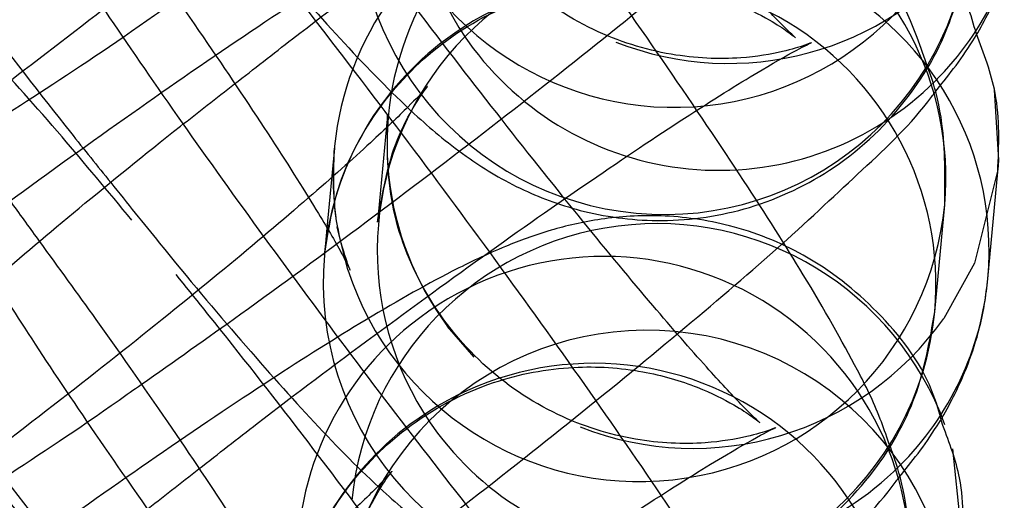
# Model space of a CAD drawing. Units: millimetres. Extents: x 0 to 12.8, y 0.1 to 16.4.
# Drawn here: x 7.4 to 7.5, y 4.7 to 4.7 of the extents above; entities that cross this region are included whole.
import ezdxf

# ---------------------------------------------------------------- set-up
doc = ezdxf.new("R2010")
doc.units = ezdxf.units.MM
doc.header["$PDSIZE"] = -1
doc.layers.add('DIASTASEIS', color=253, linetype='Continuous', lineweight=5)
doc.styles.get("Standard").update_dxf_attribs({"font": 'ARIALN.TTF'})
doc.dimstyles.get("Standard").update_dxf_attribs({"dimtxt": 0.18, "dimasz": 0.15, "dimexe": 0.1, "dimexo": 0, "dimgap": 0.09, "dimtad": 0, "dimtih": 1, "dimtoh": 1, "dimzin": 0, "dimdsep": 46, "dimtxsty": 'Standard', "dimblk": 'OBLIQUE', "dimcen": 0.09, "dimadec": 0, "dimazin": 0, "dimtfac": 1, "dimtofl": 0, "dimtmove": 0, "dimatfit": 3, "dimldrblk": 'OBLIQUE', "dimfxl": 1, "dimtolj": 1, "dimtzin": 0, "dimarcsym": 0})

# ---------------------------------------------------------------- blocks, each defined once
blk = doc.blocks.new('_Oblique')
at = {"color": 0, "linetype": 'ByBlock', "lineweight": -2}
blk.add_line((-0.5, -0.5), (0.5, 0.5), dxfattribs=at)
blk = doc.blocks.new('*D79')
at = {"layer": 'Defpoints', "color": 0}
for p in [(1.829074569322984, 4.733333195637897), (8.279074569320073, 4.733333195637897), (8.279074569320073, 0.180000000000291)]:
    blk.add_point(p, dxfattribs=at)
at = {"layer": 'DIASTASEIS', "color": 0, "lineweight": -2}
for p, q in [((1.829074569322984, 4.733333195637897), (1.829074569322984, 0.08000000000029103)), ((8.279074569320073, 4.733333195637897), (8.279074569320073, 0.08000000000029103)), ((1.829074569322984, 0.180000000000291), (4.771366520208296, 0.180000000000291)), ((8.279074569320073, 0.180000000000291), (5.336782618434762, 0.180000000000291))]:
    blk.add_line(p, q, dxfattribs=at)
at = {"layer": 'DIASTASEIS', "color": 0, "linetype": 'ByBlock', "lineweight": -2, "xscale": 0.15, "yscale": 0.15, "zscale": 0.15, "rotation": 180}
blk.add_blockref('_Oblique', (1.829074569322984, 0.180000000000291), dxfattribs=at)
at = {"layer": 'DIASTASEIS', "color": 0, "linetype": 'ByBlock', "lineweight": -2, "xscale": 0.15, "yscale": 0.15, "zscale": 0.15}
blk.add_blockref('_Oblique', (8.279074569320073, 0.180000000000291), dxfattribs=at)
at = {"layer": 'DIASTASEIS', "color": 0, "insert": (5.054074569321529, 0.180000000000291), "char_height": 0.18, "attachment_point": 5}
blk.add_mtext('\\A1;6.45', dxfattribs=at)
blk = doc.blocks.new('K080-KOUNIA')
for p, q in [((2070.799034302843, 2343.689938548376), (2070.799077816635, 2343.6892475641)), ((2070.793095046589, 2343.689687229771), (2070.792998165423, 2343.688640177477)), ((2070.79257587529, 2343.689364733538), (2070.792503448036, 2343.688581969189)), ((2070.799077816635, 2343.6892475641), (2070.799071227004, 2343.689153475447)), ((2070.799071227004, 2343.689153475447), (2070.798842063625, 2343.688238518595)), ((2070.798972645134, 2343.688087373603), (2070.799069526307, 2343.689134425897)), ((2070.798453473843, 2343.68776487737), (2070.798550355008, 2343.688811929664)), ((2070.792503448036, 2343.688581969189), (2070.792478994124, 2343.688317681244)), ((2070.792708650726, 2343.688173657532), (2070.792605168965, 2343.688594346573)), ((2070.792478994124, 2343.688317681244), (2070.792495691589, 2343.688460382202)), ((2070.798842063625, 2343.688238518595), (2070.79854096075, 2343.687698959066)), ((2070.793945557787, 2343.687318873479), (2070.793684022246, 2343.687621005438)), ((2070.798729044436, 2343.685478175839), (2070.798628386852, 2343.686420896449))]:
    blk.add_line(p, q)
for centre, radius, start, end in [((2070.796339344859, 2343.692129597948), 0.002994527641632099, 354.7724424628191, 216.6201336825555), ((2070.795901866659, 2343.692768080267), 0.003001746914544886, 198.0431329799119, 354.464706891046), ((2070.796084397902, 2343.689408453467), 0.002992786952715113, 34.45250911214174, 216.6733400144493), ((2070.795562021049, 2343.689076096183), 0.002999995198847374, 354.9850981171939, 126.8934519566722), ((2070.795806341739, 2343.691717025727), 0.003000020574343071, 174.9258114592692, 354.5014179446752), ((2070.796359239532, 2343.692132421358), 0.002974976558423848, 314.8637983198487, 354.6833819143386), ((2070.795535843892, 2343.689090885253), 0.002972477141986007, 126.6610481999936, 187.7942982391779), ((2070.79599057266, 2343.688360209688), 0.002994527641632054, 354.7724424628191, 216.6201336825555), ((2070.796433784948, 2343.693203620309), 0.003007441644601791, 248.5033908685963, 321.6160097225919), ((2070.795465140458, 2343.688029053816), 0.002999987603744903, 354.9480370740717, 126.8935748928547), ((2070.795441571972, 2343.688042096226), 0.00297542843201201, 126.6813851953054, 171.9185854723598), ((2070.79633648695, 2343.692159115675), 0.003009948532705886, 217.1035627993681, 314.8123243001386), ((2070.795562782572, 2343.689103397237), 0.003001746914548909, 198.0431329799119, 354.464706891046), ((2070.795734014326, 2343.685625298473), 0.003002027874622633, 20.13397020673278, 174.4077388217379), ((2070.795467257652, 2343.688052342697), 0.003000020574345074, 174.9258114592692, 354.5014179446752), ((2070.79521324885, 2343.685306707923), 0.00299999519884588, 354.9850981171939, 126.8934519566722), ((2070.796010467326, 2343.688363033098), 0.002974976558321043, 314.8637983198487, 354.6833819143386), ((2070.795187071693, 2343.685321496992), 0.002972477141984205, 126.6610481999936, 187.7942982391779), ((2070.796084979003, 2343.689433473693), 0.003006723685842323, 248.4986934815743, 324.7687001421588), ((2070.795635618197, 2343.684583418879), 0.003000020222567063, 354.9239896042053, 174.503239765218), ((2070.795116368259, 2343.684259665555), 0.002999987603744903, 354.9480370740717, 126.8935748928547), ((2070.795092799766, 2343.684272707966), 0.002975428432015585, 126.6813851953054, 171.9185854723598), ((2070.795987714751, 2343.688389727415), 0.003009948532704067, 217.1035627993681, 314.8123243001386)]:
    blk.add_arc(centre, radius, start, end)
for points, knots in [([(2070.792478994124, 2343.688317681244), (2070.792513503045, 2343.688534405237), (2070.792591837504, 2343.68902636372), (2070.792971880051, 2343.689766581329), (2070.793611118657, 2343.690437238376), (2070.794418140351, 2343.690864835522), (2070.795232209421, 2343.691018683949), (2070.795923622522, 2343.690972956165), (2070.796471217167, 2343.690812709963), (2070.796837629568, 2343.690627271746), (2070.797028023102, 2343.690498342656), (2070.797103354409, 2343.690436848505), (2070.797074890092, 2343.690459172522), (2070.796905313699, 2343.690624417317), (2070.796562581971, 2343.690992103193), (2070.796041127636, 2343.691590047292), (2070.795361298144, 2343.692409615016), (2070.794568419806, 2343.693404181284), (2070.793714057792, 2343.694512883878), (2070.792848120574, 2343.695672646332), (2070.792018315027, 2343.696819969686), (2070.791269004672, 2343.697893663255), (2070.790643736516, 2343.698828092594), (2070.790199022631, 2343.69953778108), (2070.789964848555, 2343.699937933128), (2070.789878576907, 2343.700120288497), (2070.789891433538, 2343.700088736872), (2070.789893104557, 2343.700084636015)], [0, 0, 0, 0, 0.0285866515005139, 0.0648910418742223, 0.1032817132765952, 0.1440881352725979, 0.1779313844628491, 0.2072171460718055, 0.2327171859152743, 0.2545792980006288, 0.2721399149381028, 0.2903149511317872, 0.3146819365025685, 0.3495993661446415, 0.3933896574324653, 0.444842775283843, 0.5008373847372249, 0.5590812349029124, 0.6183565131344675, 0.6780647917891358, 0.7378674331533696, 0.7974070121726196, 0.8562997206789513, 0.913812708087137, 0.959530973925147, 0.9947401234072761, 1, 1, 1, 1]), ([(2070.799578927079, 2343.697957114582), (2070.799546429284, 2343.698074446766), (2070.799431098079, 2343.698490846195), (2070.798963178015, 2343.699094572454), (2070.798269702806, 2343.699641579309), (2070.7975200984, 2343.699936535244), (2070.79682996362, 2343.700033114494), (2070.796219484735, 2343.699991942265), (2070.79570315365, 2343.699868700369), (2070.795235700098, 2343.699694353989), (2070.794668373572, 2343.699422983942), (2070.793934415451, 2343.699003828211), (2070.792937431201, 2343.698372773695), (2070.791833361181, 2343.697627627102), (2070.790624156012, 2343.696772376292), (2070.789383778632, 2343.6958609105), (2070.788151053035, 2343.694922956731), (2070.786971264199, 2343.693992942794), (2070.785887512298, 2343.693105105111), (2070.784935900832, 2343.692284463626), (2070.784125864942, 2343.691545086594), (2070.78357436572, 2343.690943898215), (2070.783217356169, 2343.690545765219), (2070.783073863604, 2343.690268463259), (2070.783061870286, 2343.690245285949)], [0, 0, 0, 0, 0.01450812177526106, 0.05148778041496199, 0.0878573214583133, 0.1190483830463804, 0.1470856072368119, 0.1730859228287846, 0.1988816776396356, 0.2282631911087699, 0.2686497682330307, 0.3360375746925914, 0.3961180288472897, 0.4592517177616186, 0.520287589699679, 0.5805636423226408, 0.6406007394939581, 0.7006829229254113, 0.7610383199204659, 0.8221105752496135, 0.8849073218328755, 0.9530727803791138, 0.9960777531900961, 0.9999999999999999, 0.9999999999999999, 0.9999999999999999, 0.9999999999999999]), ([(2070.784069298119, 2343.699457110493), (2070.784066163731, 2343.69918176341), (2070.784060877471, 2343.698717380577), (2070.784205154028, 2343.698166050259), (2070.784366959808, 2343.697728483094), (2070.784633685726, 2343.697174058025), (2070.785042841911, 2343.696460032312), (2070.785677890977, 2343.695457736909), (2070.786411288551, 2343.694366921956), (2070.78725466672, 2343.693165495213), (2070.788155801929, 2343.691925373378), (2070.789080285125, 2343.690694916371), (2070.789840382713, 2343.689708461015), (2070.79025727437, 2343.689191772146), (2070.790387769332, 2343.689030038771)], [0, 0, 0, 0, 0.05873795903426233, 0.09906369606716363, 0.146929857224569, 0.2113131081517944, 0.3336176049017483, 0.4355890155733055, 0.5428021430802655, 0.6465796562749933, 0.7491159533512648, 0.8512508248277831, 0.9534386988690259, 1, 1, 1, 1]), ([(2070.798372194571, 2343.690193338836), (2070.798338044646, 2343.690292659787), (2070.798236552801, 2343.690587836621), (2070.797985175508, 2343.69108728281), (2070.797577029087, 2343.691811118537), (2070.796941703273, 2343.692810754696), (2070.796208387568, 2343.693902247971), (2070.795364953919, 2343.695103564587), (2070.794463957391, 2343.696343464586), (2070.793538976723, 2343.697574910457), (2070.79273920336, 2343.698611708469), (2070.792284800627, 2343.699174365483), (2070.792116373057, 2343.699382918265)], [0, 0, 0, 0, 0.03630378208687796, 0.1078930013006628, 0.2438861874564633, 0.3572705470060854, 0.4764832922023061, 0.5918758987353131, 0.70588836848556, 0.8194544838681125, 0.9330795340228559, 1, 1, 1, 1]), ([(2070.793695709821, 2343.696178953998), (2070.793738597902, 2343.696427813289), (2070.793809543138, 2343.696839474947), (2070.794012261642, 2343.697252111016), (2070.794137492623, 2343.697449137948), (2070.794198128599, 2343.697525568798), (2070.794171738802, 2343.69749136979), (2070.794000751572, 2343.697310659663), (2070.793627225758, 2343.696953729805), (2070.793025094907, 2343.696417371772), (2070.792204151869, 2343.695724134146), (2070.791211052623, 2343.694920639227), (2070.790106648601, 2343.694059495107), (2070.788954401469, 2343.693191599992), (2070.787817989323, 2343.692365323523), (2070.786760281633, 2343.691626033653), (2070.785843895064, 2343.691016020339), (2070.785171526331, 2343.690598326944), (2070.78478112103, 2343.690379412021), (2070.78464647221, 2343.690316422097), (2070.784710303102, 2343.690346887315), (2070.784947124514, 2343.690422849273), (2070.785404738803, 2343.69050132096), (2070.786073073024, 2343.690474238176), (2070.78684727064, 2343.690229682015), (2070.787582370438, 2343.68973292356), (2070.788145468876, 2343.689015311971), (2070.788483016891, 2343.688155506879), (2070.788479869814, 2343.687568387886), (2070.788478289942, 2343.687273645604)], [0, 0, 0, 0, 0.03090027562853341, 0.05111506411109981, 0.06814547443122568, 0.08565300851330108, 0.1088853691485698, 0.1415788784831176, 0.1823066742717341, 0.2299451694291583, 0.2817366533193424, 0.3356216155721602, 0.3904785959917128, 0.4457403572924063, 0.5010692887556608, 0.5561034028239279, 0.6104376901094712, 0.6632919263395339, 0.7042126218638908, 0.735523088740722, 0.7578743777935457, 0.7764862262475022, 0.7979678994018621, 0.8270340068468449, 0.8590118781705217, 0.8938694920648855, 0.9299005150039604, 0.9648090381461396, 1, 1, 1, 1]), ([(2070.791599861644, 2343.68999506181), (2070.791787934904, 2343.690142471396), (2070.792342747016, 2343.690577326539), (2070.793318562239, 2343.691308705191), (2070.794452336253, 2343.69213415418), (2070.795510745898, 2343.692873664226), (2070.796426947629, 2343.693483619563), (2070.797099362302, 2343.693901327368), (2070.797489758515, 2343.694120239443), (2070.797624408944, 2343.694183229871), (2070.797560577783, 2343.694152764569), (2070.797323756422, 2343.694076802627), (2070.796866142118, 2343.693998330935), (2070.796197807904, 2343.694025413721), (2070.795423610289, 2343.694269969881), (2070.794688510483, 2343.694766728337), (2070.794125412052, 2343.695484339925), (2070.793787864037, 2343.696344145017), (2070.793791011114, 2343.69693126401), (2070.793792590986, 2343.697226006292)], [0, 0, 0, 0, 0.0444292264312653, 0.1310652717737437, 0.2178066224324534, 0.304085776219425, 0.3892677839246892, 0.4721294571466829, 0.5362824473781007, 0.585369102674433, 0.6204101011201285, 0.6495886308776196, 0.683266298140282, 0.7288343825310599, 0.7789673541328739, 0.8336150118767215, 0.8901022693150064, 0.944829739496951, 1, 1, 1, 1]), ([(2070.792130221926, 2343.684548292984), (2070.792164730847, 2343.684765016977), (2070.792243065305, 2343.685256975459), (2070.792623107853, 2343.685997193068), (2070.793262346459, 2343.686667850116), (2070.794069368152, 2343.687095447262), (2070.794883437215, 2343.687249295688), (2070.795574850323, 2343.687203567904), (2070.796122444968, 2343.687043321703), (2070.79648885737, 2343.686857883486), (2070.796679250903, 2343.686728954395), (2070.79675458221, 2343.686667460244), (2070.796726117893, 2343.686689784261), (2070.7965565415, 2343.686855029056), (2070.796213809772, 2343.687222714932), (2070.79569235543, 2343.687820659032), (2070.795012525938, 2343.688640226756), (2070.794219647607, 2343.689634793023), (2070.793365285594, 2343.690743495619), (2070.792499348376, 2343.691903258074), (2070.791669542828, 2343.693050581425), (2070.790920232474, 2343.694124274994), (2070.790294964318, 2343.695058704334), (2070.789850250432, 2343.695768392819), (2070.789616076356, 2343.696168544868), (2070.789529804708, 2343.696350900238), (2070.78954266134, 2343.696319348612), (2070.78954433235, 2343.696315247757)], [0, 0, 0, 0, 0.02858665150051364, 0.06489104187422205, 0.103281713276595, 0.1440881352725977, 0.177931384462849, 0.2072171460718053, 0.2327171859152741, 0.2545792980006287, 0.2721399149381026, 0.290314951131787, 0.3146819365025684, 0.3495993661446413, 0.3933896574324652, 0.4448427752838428, 0.5008373847372247, 0.5590812349029123, 0.6183565131344675, 0.6780647917891358, 0.7378674331533696, 0.7974070121726196, 0.8562997206789513, 0.913812708087137, 0.9595309739251469, 0.9947401234072762, 1, 1, 1, 1]), ([(2070.799209010642, 2343.694254365948), (2070.799182276038, 2343.69434897875), (2070.799071202076, 2343.694742065547), (2070.798613023384, 2343.695324639597), (2070.79792124185, 2343.695872313661), (2070.797171256854, 2343.696167119666), (2070.796481207726, 2343.696263732656), (2070.795870708367, 2343.696222552362), (2070.795354382724, 2343.69609931261), (2070.79488692739, 2343.69592496553), (2070.794319601642, 2343.695653595787), (2070.793585643172, 2343.69523443992), (2070.792588659024, 2343.694603385444), (2070.791484588975, 2343.693858238839), (2070.790275383821, 2343.693002988033), (2070.789035006434, 2343.69209152224), (2070.787802280836, 2343.69115356847), (2070.786622492, 2343.690223554533), (2070.7855387401, 2343.68933571685), (2070.784587128626, 2343.688515075366), (2070.783777092744, 2343.687775698334), (2070.783225593521, 2343.687174509954), (2070.78286858397, 2343.686776376961), (2070.782725091405, 2343.686499075), (2070.782713098088, 2343.68647589769)], [0, 0, 0, 0, 0.0117548731194328, 0.04883784483322746, 0.08530899441563064, 0.1165871970043352, 0.1447027510638542, 0.1707757058480337, 0.1966435283530132, 0.2261071273413122, 0.2666065357243446, 0.334182608968919, 0.394430914765307, 0.4577409853911249, 0.5189473781990878, 0.5793918289230394, 0.6395966566061307, 0.699846696510488, 0.7603707132773535, 0.8216135911236226, 0.8845857780752233, 0.9529416759961914, 0.9960667952905693, 1, 1, 1, 1]), ([(2070.789791886804, 2343.696181970652), (2070.789757377883, 2343.695965246659), (2070.789679043424, 2343.695473288177), (2070.789299000877, 2343.694733070568), (2070.788659762264, 2343.69406241352), (2070.78785274057, 2343.693634816374), (2070.787038671508, 2343.693480967948), (2070.786347258407, 2343.693526695732), (2070.785799663761, 2343.693686941933), (2070.78543325136, 2343.693872380149), (2070.785242857819, 2343.694001309246), (2070.785167526563, 2343.694062803363), (2070.785195990575, 2343.694040479559), (2070.78536556886, 2343.693875233455), (2070.785708290663, 2343.693507554426), (2070.786229791389, 2343.692909578325), (2070.786909424904, 2343.692090145794), (2070.787703079339, 2343.691095044154), (2070.78855446681, 2343.689988393471), (2070.789235550496, 2343.689081867153), (2070.789599031639, 2343.688577450326), (2070.789689679288, 2343.68845165508)], [0, 0, 0, 0, 0.04096080457447909, 0.09298008494617613, 0.1479887238127191, 0.2064588064920773, 0.254951604475859, 0.2969141392644312, 0.3334522468721371, 0.3647776961188736, 0.3899396846984092, 0.4159820529572501, 0.4508966467782203, 0.5009286000409615, 0.5636741637761189, 0.6373995213969629, 0.7176322221385112, 0.8010877805574222, 0.886021235869485, 0.9715751222142459, 1, 1, 1, 1]), ([(2070.78372052592, 2343.695687722233), (2070.783717391532, 2343.695412375149), (2070.783712105265, 2343.694947992317), (2070.78385638183, 2343.694396662), (2070.784018187609, 2343.693959094833), (2070.784284913527, 2343.693404669764), (2070.784694069713, 2343.692690644051), (2070.785329118771, 2343.691688348648), (2070.786062516352, 2343.690597533696), (2070.786905894522, 2343.689396106953), (2070.78780702973, 2343.688155985117), (2070.788731512926, 2343.686925528111), (2070.789491610514, 2343.685939072755), (2070.789908502171, 2343.685422383885), (2070.790038997133, 2343.685260650511)], [0, 0, 0, 0, 0.05873795903430571, 0.09906369606723678, 0.1469298572246775, 0.2113131081519505, 0.3336176049019947, 0.4355890155736272, 0.5428021430806664, 0.6465796562754709, 0.7491159533518184, 0.8512508248284117, 0.9534386988697301, 1, 1, 1, 1]), ([(2070.798004436037, 2343.686477042598), (2070.797976510003, 2343.686557864843), (2070.797881151106, 2343.686833848165), (2070.797636238196, 2343.687316633064), (2070.797228302174, 2343.688042076312), (2070.796592919221, 2343.689041275886), (2070.795859618498, 2343.690132883614), (2070.795016180899, 2343.691334170093), (2070.79411518541, 2343.692574077982), (2070.793190204466, 2343.693805521747), (2070.792390431168, 2343.69484232027), (2070.791936028429, 2343.695404977239), (2070.791767600858, 2343.695613530004)], [0, 0, 0, 0, 0.02984598065761682, 0.1019149246576645, 0.2388194114656899, 0.352963568206116, 0.4729751670473008, 0.5891410281864243, 0.7039175041415567, 0.8182446346745315, 0.9326310949060745, 0.9999999999999999, 0.9999999999999999, 0.9999999999999999, 0.9999999999999999]), ([(2070.793346937622, 2343.692409565738), (2070.793389825703, 2343.69265842503), (2070.793460770932, 2343.693070086687), (2070.793663489436, 2343.693482722756), (2070.793788720424, 2343.693679749687), (2070.7938493564, 2343.693756180539), (2070.793822966603, 2343.693721981532), (2070.793651979373, 2343.693541271403), (2070.793278453559, 2343.693184341544), (2070.792676322708, 2343.692647983511), (2070.79185537967, 2343.691954745886), (2070.790862280424, 2343.691151250967), (2070.789757876402, 2343.690290106848), (2070.78860562927, 2343.689422211732), (2070.787469217124, 2343.688595935262), (2070.786411509427, 2343.687856645392), (2070.785495122866, 2343.687246632078), (2070.784822754133, 2343.686828938684), (2070.784432348832, 2343.68661002376), (2070.784297700011, 2343.686547033836), (2070.784361530903, 2343.686577499055), (2070.784598352315, 2343.686653461014), (2070.785055966604, 2343.686731932699), (2070.785724300826, 2343.686704849915), (2070.786498498441, 2343.686460293755), (2070.787233598239, 2343.685963535299), (2070.787796696677, 2343.685245923711), (2070.788134244685, 2343.684386118619), (2070.788131097615, 2343.683798999626), (2070.788129517743, 2343.683504257344)], [0, 0, 0, 0, 0.0309002756285274, 0.05111506411108976, 0.0681454744312216, 0.08565300851330278, 0.1088853691485804, 0.1415788784831372, 0.1823066742717605, 0.2299451694291902, 0.2817366533193749, 0.3356216155722021, 0.39047859599174, 0.445740357292447, 0.5010692887556898, 0.5561034028239586, 0.6104376901095049, 0.6632919263395634, 0.7042126218639091, 0.7355230887407275, 0.7578743777935452, 0.7764862262474981, 0.7979678994018703, 0.8270340068468675, 0.8590118781705314, 0.8938694920649168, 0.9299005150039783, 0.9648090381461554, 1, 1, 1, 1]), ([(2070.79068521929, 2343.687053032645), (2070.791007004358, 2343.687278799527), (2070.791717291795, 2343.687777142666), (2070.792888665033, 2343.688640435128), (2070.794119405735, 2343.689576335153), (2070.79529974483, 2343.690506456598), (2070.796383279441, 2343.691395932503), (2070.797335212803, 2343.692209766879), (2070.798144119355, 2343.692976217035), (2070.798563432909, 2343.693357424985), (2070.798775664865, 2343.693645887064), (2070.798776783864, 2343.69364740799)], [0, 0, 0, 0, 0.1033488642036986, 0.2281255644830101, 0.3524076060799337, 0.4767829801782876, 0.6017239302467674, 0.728148839758577, 0.8581435969791296, 0.9992520574755234, 1, 1, 1, 1]), ([(2070.791251089446, 2343.686225673549), (2070.791439162706, 2343.686373083136), (2070.791993974817, 2343.686807938278), (2070.792969790033, 2343.68753931693), (2070.794103564054, 2343.68836476592), (2070.7951619737, 2343.689104275967), (2070.796078175423, 2343.689714231303), (2070.796750590096, 2343.690131939107), (2070.797140986317, 2343.690350851182), (2070.797275636745, 2343.69041384161), (2070.797211805584, 2343.690383376308), (2070.796974984223, 2343.690307414367), (2070.796517369919, 2343.690228942674), (2070.795849035705, 2343.690256025462), (2070.795074838083, 2343.690500581621), (2070.794339738284, 2343.690997340076), (2070.793776639854, 2343.691714951665), (2070.793439091838, 2343.692574756757), (2070.793442238908, 2343.693161875752), (2070.793443818788, 2343.693456618032)], [0, 0, 0, 0, 0.04442922643175309, 0.1310652717741952, 0.217806622432874, 0.3040857762198157, 0.3892677839250238, 0.4721294571469731, 0.5362824473783383, 0.5853691026746191, 0.6204101011202673, 0.6495886308777644, 0.683266298140432, 0.728834382531208, 0.7789673541330098, 0.8336150118768537, 0.8901022693151048, 0.9448297394970091, 1, 1, 1, 1]), ([(2070.790679714162, 2343.692753453441), (2070.790856124288, 2343.692532315272), (2070.791329429005, 2343.691939006165), (2070.792022982729, 2343.691116696376), (2070.792751700166, 2343.690297382409), (2070.793309813656, 2343.689734314941), (2070.793809688766, 2343.689308552066), (2070.79437811004, 2343.68895838941), (2070.795040970952, 2343.688715235994), (2070.795808176757, 2343.688621209154), (2070.796665987764, 2343.68874867719), (2070.797521056389, 2343.689153809892), (2070.798195074371, 2343.689800367158), (2070.798649419696, 2343.690598610905), (2070.79874411683, 2343.691148349002), (2070.798792557922, 2343.6914295604)], [0, 0, 0, 0, 0.06705482015817449, 0.179906688770045, 0.2955026785026777, 0.4193373265778092, 0.5011943721995589, 0.5599514576367259, 0.6107051196374748, 0.6688574004297415, 0.7329301800937096, 0.8006337870294226, 0.8742444737736453, 0.9356713907216442, 1, 1, 1, 1]), ([(2070.791781449727, 2343.680778904723), (2070.791815958648, 2343.680995628716), (2070.791894293106, 2343.681487587199), (2070.792274335654, 2343.682227804808), (2070.79291357426, 2343.682898461855), (2070.793720595953, 2343.683326059003), (2070.794534665016, 2343.683479907428), (2070.795226078124, 2343.683434179644), (2070.795773672769, 2343.683273933442), (2070.796140085171, 2343.683088495225), (2070.796330478704, 2343.682959566137), (2070.796405810011, 2343.682898071984), (2070.796377345687, 2343.682920396001), (2070.796207769301, 2343.683085640796), (2070.795865037573, 2343.683453326672), (2070.795343583231, 2343.684051270773), (2070.794663753739, 2343.684870838495), (2070.793870875401, 2343.685865404763), (2070.793016513395, 2343.686974107359), (2070.79215057617, 2343.688133869813), (2070.79132077063, 2343.689281193165), (2070.790571460268, 2343.690354886734), (2070.789946192119, 2343.691289316073), (2070.789501478233, 2343.691999004559), (2070.789267304157, 2343.692399156607), (2070.789181032509, 2343.692581511978), (2070.789193889141, 2343.692549960351), (2070.789195560152, 2343.692545859496)], [0, 0, 0, 0, 0.0285866515005139, 0.0648910418742223, 0.1032817132765952, 0.1440881352725979, 0.1779313844628491, 0.2072171460718055, 0.2327171859152743, 0.2545792980006288, 0.2721399149381028, 0.2903149511317872, 0.3146819365025685, 0.3495993661446415, 0.3933896574324653, 0.444842775283843, 0.5008373847372249, 0.5590812349029124, 0.6183565131344675, 0.6780647917891358, 0.7378674331533696, 0.7974070121726196, 0.8562997206789513, 0.913812708087137, 0.959530973925147, 0.9947401234072761, 1, 1, 1, 1]), ([(2070.798860238443, 2343.690484977687), (2070.798833503839, 2343.69057959049), (2070.798722429878, 2343.690972677286), (2070.798264251185, 2343.691555251338), (2070.797572469652, 2343.692102925403), (2070.796822484655, 2343.692397731407), (2070.796132435527, 2343.692494344396), (2070.795521936168, 2343.692453164102), (2070.795005610518, 2343.69232992435), (2070.794538155191, 2343.69215557727), (2070.793970829436, 2343.691884207527), (2070.793236870973, 2343.691465051659), (2070.792239886825, 2343.690833997183), (2070.791135816777, 2343.690088850579), (2070.789926611615, 2343.689233599773), (2070.788686234235, 2343.688322133981), (2070.787453508638, 2343.68738418021), (2070.786273719801, 2343.686454166273), (2070.785189967901, 2343.68556632859), (2070.784238356428, 2343.684745687106), (2070.783428320545, 2343.684006310074), (2070.782876821322, 2343.683405121694), (2070.782519811772, 2343.6830069887), (2070.782376319206, 2343.68272968674), (2070.782364325882, 2343.682706509429)], [0, 0, 0, 0, 0.01175487311875685, 0.0488378448325467, 0.08530899441494516, 0.1165871970036457, 0.1447027510631611, 0.1707757058473371, 0.1966435283523133, 0.2261071273406085, 0.2666065357236356, 0.3341826089682013, 0.3944309147645814, 0.4577409853903911, 0.5189473781983461, 0.5793918289222898, 0.6395966566053733, 0.6998466965097229, 0.7603707132765806, 0.8216135911228417, 0.8845857780744342, 0.9529416759953935, 0.9960667952897658, 0.9999999999999999, 0.9999999999999999, 0.9999999999999999, 0.9999999999999999]), ([(2070.790038451487, 2343.69222104334), (2070.790224828124, 2343.691964792186), (2070.790688868467, 2343.691326778369), (2070.791349375068, 2343.690376238441), (2070.791976254848, 2343.6894407117), (2070.79242054456, 2343.68873134223), (2070.792654861056, 2343.688331003052), (2070.792741106561, 2343.688148693547), (2070.792728174056, 2343.688180421235), (2070.792726462729, 2343.688184619685)], [0, 0, 0, 0, 0.1322431785785774, 0.329258907306623, 0.5241341495281329, 0.7144439117433861, 0.8657250865287218, 0.9822317255977161, 1, 1, 1, 1]), ([(2070.790593676422, 2343.688662053828), (2070.79036076372, 2343.688942535562), (2070.789848399967, 2343.689559542157), (2070.789162894194, 2343.6903243002), (2070.788602222827, 2343.69089192836), (2070.78810279032, 2343.691316902081), (2070.787534299241, 2343.691667189203), (2070.786871452961, 2343.69191031652), (2070.786104242812, 2343.692004351107), (2070.785246433159, 2343.691876880668), (2070.784391364126, 2343.69147174868), (2070.783717346261, 2343.690825191212), (2070.783263000914, 2343.69002694751), (2070.78316830378, 2343.689477209407), (2070.783119862688, 2343.689195998006)], [0, 0, 0, 0, 0.1051300461607974, 0.2312661535762827, 0.3663921255714307, 0.4557129499627911, 0.5198275447447918, 0.5752089587251656, 0.6386636023804699, 0.7085785798532682, 0.7824554457948096, 0.8627780029317649, 0.9298058662017483, 1, 1, 1, 1]), ([(2070.783371753721, 2343.691918333972), (2070.783368619326, 2343.691642986889), (2070.783363333067, 2343.691178604058), (2070.783507609631, 2343.69062727374), (2070.78366941541, 2343.690189706573), (2070.783936141328, 2343.689635281506), (2070.784345297507, 2343.688921255791), (2070.784980346572, 2343.687918960388), (2070.785713744153, 2343.686828145435), (2070.786557122323, 2343.685626718692), (2070.787458257531, 2343.684386596857), (2070.788382740728, 2343.68315613985), (2070.789142838315, 2343.682169684495), (2070.789559729972, 2343.681652995625), (2070.789690224934, 2343.681491262252)], [0, 0, 0, 0, 0.05873795903430568, 0.09906369606723674, 0.1469298572246774, 0.2113131081519504, 0.3336176049019945, 0.435589015573627, 0.5428021430806662, 0.6465796562754705, 0.7491159533518177, 0.8512508248284114, 0.9534386988697297, 0.9999999999999999, 0.9999999999999999, 0.9999999999999999, 0.9999999999999999]), ([(2070.797655663839, 2343.68270765434), (2070.797627737804, 2343.682788476583), (2070.797532378907, 2343.683064459905), (2070.797287465997, 2343.683547244804), (2070.796879529975, 2343.684272688053), (2070.796244147023, 2343.685271887625), (2070.795510846299, 2343.686363495353), (2070.7946674087, 2343.687564781832), (2070.793766413211, 2343.688804689722), (2070.79284143226, 2343.690036133487), (2070.792041658962, 2343.69107293201), (2070.79158725623, 2343.691635588979), (2070.79141882866, 2343.691844141744)], [0, 0, 0, 0, 0.02984598065768222, 0.101914924657725, 0.2388194114657412, 0.3529635682061597, 0.4729751670473364, 0.5891410281864522, 0.7039175041415767, 0.8182446346745439, 0.9326310949060792, 1, 1, 1, 1]), ([(2070.798453632116, 2343.689912821726), (2070.798576218054, 2343.690064365397), (2070.798783551691, 2343.690320676193), (2070.799102492485, 2343.690906611417), (2070.799271897064, 2343.691433834352), (2070.799311915689, 2343.691775613108), (2070.79932141734, 2343.691856761863)], [0, 0, 0, 0, 0.3628469579630902, 0.6136950005698668, 0.9082793494116747, 1, 1, 1, 1]), ([(2070.782852582422, 2343.691595837739), (2070.782847328446, 2343.69133807198), (2070.782836024817, 2343.690783503378), (2070.783115194856, 2343.689936103427), (2070.783645573458, 2343.689171600225), (2070.7843524048, 2343.688628106493), (2070.785099007735, 2343.688332360905), (2070.785789818547, 2343.688235960024), (2070.786400133846, 2343.688277087362), (2070.786916516074, 2343.688400349822), (2070.787383916235, 2343.6885746481), (2070.787951505881, 2343.688846309682), (2070.788683850362, 2343.689263647528), (2070.78968680049, 2343.689901431102), (2070.790475358015, 2343.690426226727), (2070.790961272563, 2343.69077084717), (2070.791033991489, 2343.690822420906)], [0, 0, 0, 0, 0.05966391728730699, 0.1283635787057582, 0.199072129308685, 0.2686140782575805, 0.3282542923046803, 0.3818640755844427, 0.431579099961513, 0.4809029850777686, 0.5370831746291479, 0.6143060706026543, 0.7431578312284791, 0.8580372538385349, 0.9787547456045785, 1, 1, 1, 1]), ([(2070.799069526307, 2343.689134425897), (2070.799080829609, 2343.689393966046), (2070.79910090175, 2343.689854851356), (2070.798933409933, 2343.690293393496), (2070.798860238443, 2343.690484977687)], [0, 0, 0, 0, 0.5631339102931892, 1, 1, 1, 1]), ([(2070.798550355008, 2343.688811929664), (2070.798553282671, 2343.689085297596), (2070.798558220282, 2343.689546342515), (2070.798447636465, 2343.689990792785), (2070.798388418239, 2343.690149781596), (2070.798372194571, 2343.690193338836)], [0, 0, 0, 0, 0.5139814413094018, 0.8668483230127323, 1, 1, 1, 1]), ([(2070.792998165423, 2343.688640177477), (2070.793041053505, 2343.68888903677), (2070.793111998733, 2343.689300698426), (2070.793314717237, 2343.689713334496), (2070.793439948226, 2343.689910361427), (2070.793500584201, 2343.689986792278), (2070.793474194405, 2343.689952593271), (2070.793303207174, 2343.689771883142), (2070.79292968136, 2343.689414953284), (2070.792327550509, 2343.688878595251), (2070.791506607464, 2343.688185357625), (2070.790513508226, 2343.687381862706), (2070.789409104204, 2343.686520718587), (2070.788256857071, 2343.685652823471), (2070.787120444918, 2343.684826547003), (2070.786062737228, 2343.684087257134), (2070.785146350659, 2343.683477243818), (2070.784473981927, 2343.683059550423), (2070.784083576633, 2343.6828406355), (2070.783948927805, 2343.682777645576), (2070.784012758704, 2343.682808110794), (2070.784249580116, 2343.682884072754), (2070.784707194405, 2343.682962544439), (2070.78537552862, 2343.682935461655), (2070.786149726242, 2343.682690905494), (2070.78688482604, 2343.682194147041), (2070.787447924478, 2343.68147653545), (2070.787785472487, 2343.680616730358), (2070.787782325417, 2343.680029611365), (2070.787780745537, 2343.679734869083)], [0, 0, 0, 0, 0.03090027562852739, 0.05111506411108976, 0.0681454744312216, 0.08565300851330276, 0.1088853691485803, 0.1415788784831372, 0.1823066742717605, 0.2299451694291902, 0.2817366533193749, 0.335621615572202, 0.3904785959917398, 0.445740357292447, 0.5010692887556897, 0.5561034028239586, 0.6104376901095048, 0.6632919263395632, 0.704212621863909, 0.7355230887407274, 0.7578743777935449, 0.7764862262474979, 0.7979678994018702, 0.8270340068468672, 0.8590118781705312, 0.8938694920649167, 0.9299005150039781, 0.9648090381461553, 1, 1, 1, 1]), ([(2070.788095051605, 2343.68700146672), (2070.788096344433, 2343.687003104893), (2070.788100180696, 2343.687007965906), (2070.788274665305, 2343.687194405647), (2070.788642183565, 2343.687544077156), (2070.789245786378, 2343.68808271343), (2070.790068630107, 2343.688775986035), (2070.790878286469, 2343.689435230268), (2070.791420902555, 2343.689856217034), (2070.791599861644, 2343.68999506181)], [0, 0, 0, 0, 0.06157790068541174, 0.182722545461526, 0.3336379550872804, 0.5101607172802511, 0.7020722326242493, 0.9017410581423326, 1, 1, 1, 1]), ([(2070.790336447091, 2343.683283644385), (2070.790658232159, 2343.68350941119), (2070.791368519618, 2343.684007754162), (2070.79253989274, 2343.684871048079), (2070.793770633863, 2343.685806942396), (2070.794950971394, 2343.686737085167), (2070.796034511892, 2343.687626480805), (2070.796986422785, 2343.688440621334), (2070.797795418199, 2343.689205860976), (2070.798223292681, 2343.689598386576), (2070.798443977241, 2343.689899641904), (2070.798453632116, 2343.689912821726)], [0, 0, 0, 0, 0.1027623022020699, 0.2268308256519148, 0.3504074978812102, 0.4740769728983094, 0.598308813928869, 0.7240161921116652, 0.8532731571418197, 0.9935807490310253, 1, 1, 1, 1]), ([(2070.790902317247, 2343.682456285289), (2070.791090390507, 2343.682603694875), (2070.791645202618, 2343.683038550018), (2070.792621017834, 2343.683769928672), (2070.793754791855, 2343.684595377659), (2070.794813201501, 2343.685334887707), (2070.795729403224, 2343.685944843044), (2070.796401817897, 2343.686362550847), (2070.796792214118, 2343.686581462924), (2070.796926864547, 2343.68664445335), (2070.796863033385, 2343.686613988048), (2070.796626212024, 2343.686538026106), (2070.796168597721, 2343.686459554416), (2070.795500263506, 2343.686486637202), (2070.794726065884, 2343.68673119336), (2070.793990966085, 2343.687227951816), (2070.793427867648, 2343.687945563404), (2070.793090319639, 2343.688805368496), (2070.793093466709, 2343.689392487491), (2070.793095046589, 2343.689687229771)], [0, 0, 0, 0, 0.04442922643175309, 0.1310652717741952, 0.217806622432874, 0.3040857762198157, 0.3892677839250238, 0.4721294571469731, 0.5362824473783383, 0.5853691026746191, 0.6204101011202673, 0.6495886308777644, 0.683266298140432, 0.728834382531208, 0.7789673541330098, 0.8336150118768537, 0.8901022693151048, 0.9448297394970091, 1, 1, 1, 1]), ([(2070.792726462729, 2343.688184619685), (2070.792724783067, 2343.688187365455), (2070.79272143112, 2343.688192844937), (2070.792653465978, 2343.688386053584), (2070.792561947397, 2343.688779647717), (2070.792570786645, 2343.689150968528), (2070.79257587529, 2343.689364733538)], [0, 0, 0, 0, 0.2202876647390615, 0.4396079451748732, 0.6773889051422053, 1, 1, 1, 1]), ([(2070.790387769332, 2343.689030038771), (2070.790548133271, 2343.688829082421), (2070.791005170453, 2343.688256356892), (2070.791683688287, 2343.687452395161), (2070.792412678391, 2343.686632586283), (2070.792970718561, 2343.686069651896), (2070.793470606353, 2343.685643865992), (2070.794039025634, 2343.685293706969), (2070.794701886967, 2343.685050552791), (2070.795469092642, 2343.684956526176), (2070.796326903685, 2343.685083994143), (2070.797181972302, 2343.685489126867), (2070.797855990291, 2343.686135684125), (2070.798310335609, 2343.686933927875), (2070.79840503275, 2343.687483665972), (2070.798453473843, 2343.68776487737)], [0, 0, 0, 0, 0.06137255879954939, 0.1749117709189672, 0.2912118176957461, 0.4158007017654679, 0.4981563116515685, 0.5572712671151199, 0.6083340529300295, 0.666840520083083, 0.7313035459135901, 0.7994195131871266, 0.8734785383438373, 0.9352795863813095, 1, 1, 1, 1]), ([(2070.791432677528, 2343.677009516463), (2070.791467186449, 2343.677226240456), (2070.791545520908, 2343.677718198938), (2070.791925563448, 2343.678458416547), (2070.792564802061, 2343.679129073595), (2070.793371823755, 2343.679556670742), (2070.794185892817, 2343.679710519167), (2070.794877305925, 2343.679664791383), (2070.795424900571, 2343.679504545184), (2070.795791312972, 2343.679319106965), (2070.795981706506, 2343.679190177876), (2070.796057037813, 2343.679128683723), (2070.796028573488, 2343.67915100774), (2070.795858997102, 2343.679316252537), (2070.795516265374, 2343.679683938411), (2070.794994811033, 2343.680281882513), (2070.79431498154, 2343.681101450235), (2070.793522103202, 2343.682096016502), (2070.792667741196, 2343.683204719098), (2070.791801803971, 2343.684364481553), (2070.790971998424, 2343.685511804904), (2070.790222688069, 2343.686585498474), (2070.78959741992, 2343.687519927813), (2070.789152706035, 2343.688229616298), (2070.788918531958, 2343.688629768347), (2070.78883226031, 2343.688812123717), (2070.788845116942, 2343.688780572091), (2070.788846787953, 2343.688776471236)], [0, 0, 0, 0, 0.02858665150051364, 0.06489104187422205, 0.103281713276595, 0.1440881352725977, 0.177931384462849, 0.2072171460718053, 0.232717185915274, 0.2545792980006287, 0.2721399149381026, 0.290314951131787, 0.3146819365025683, 0.3495993661446412, 0.3933896574324652, 0.4448427752838428, 0.5008373847372247, 0.5590812349029122, 0.6183565131344674, 0.6780647917891358, 0.7378674331533696, 0.7974070121726196, 0.8562997206789513, 0.913812708087137, 0.9595309739251469, 0.9947401234072762, 1, 1, 1, 1]), ([(2070.798532610475, 2343.686648949802), (2070.798500112687, 2343.686766281984), (2070.798384781483, 2343.687182681415), (2070.797916861411, 2343.687786407674), (2070.797223386209, 2343.68833341453), (2070.796473781797, 2343.688628370464), (2070.795783647023, 2343.688724949714), (2070.795173168139, 2343.688683777484), (2070.794656837046, 2343.688560535587), (2070.794189383494, 2343.688386189207), (2070.793622056968, 2343.688114819161), (2070.792888098847, 2343.68769566343), (2070.791891114604, 2343.687064608916), (2070.790787044578, 2343.68631946232), (2070.789577839416, 2343.685464211512), (2070.788337462036, 2343.684552745721), (2070.787104736439, 2343.683614791949), (2070.785924947595, 2343.682684778014), (2070.784841195702, 2343.681796940331), (2070.783889584229, 2343.680976298845), (2070.783079548346, 2343.680236921813), (2070.782528049116, 2343.679635733433), (2070.782171039573, 2343.67923760044), (2070.782027547008, 2343.678960298479), (2070.782015553683, 2343.678937121169)], [0, 0, 0, 0, 0.01450812177524897, 0.0514877804149191, 0.08785732145824013, 0.1190483830462813, 0.1470856072366893, 0.1730859228286404, 0.1988816776394699, 0.2282631911085798, 0.2686497682328069, 0.3360375746923115, 0.3961180288469598, 0.4592517177612361, 0.5202875896992457, 0.5805636423221573, 0.6406007394934246, 0.7006829229248278, 0.761038319919832, 0.8221105752489287, 0.8849073218321384, 0.9530727803783198, 0.9960777531892664, 1, 1, 1, 1]), ([(2070.789689679288, 2343.68845165508), (2070.789876055926, 2343.688195403925), (2070.79034009626, 2343.687557390109), (2070.791000602869, 2343.686606850182), (2070.791627482649, 2343.685671323441), (2070.792071772354, 2343.68496195397), (2070.792306088857, 2343.684561614791), (2070.792392334362, 2343.684379305287), (2070.792379401857, 2343.684411032975), (2070.792377690523, 2343.684415231424)], [0, 0, 0, 0, 0.1322431785786292, 0.3292589073066631, 0.5241341495281612, 0.7144439117434029, 0.86572508652873, 0.9822317255977171, 1, 1, 1, 1]), ([(2070.790244904223, 2343.684892665568), (2070.790011991514, 2343.685173147302), (2070.789499627761, 2343.685790153897), (2070.788814121996, 2343.686554911939), (2070.788253450628, 2343.687122540099), (2070.787754018122, 2343.68754751382), (2070.787185527035, 2343.687897800943), (2070.786522680763, 2343.68814092826), (2070.785755470613, 2343.688234962849), (2070.78489766096, 2343.688107492408), (2070.784042591928, 2343.687702360419), (2070.783368574055, 2343.687055802951), (2070.782914228708, 2343.686257559251), (2070.782819531574, 2343.685707821147), (2070.782771090482, 2343.685426609745)], [0, 0, 0, 0, 0.1051300461607971, 0.2312661535762825, 0.3663921255714307, 0.455712949962791, 0.5198275447447916, 0.5752089587251655, 0.6386636023804698, 0.7085785798532682, 0.7824554457948096, 0.8627780029317649, 0.929805866201749, 1, 1, 1, 1]), ([(2070.79730689164, 2343.678938266079), (2070.797278965605, 2343.679019088322), (2070.797183606708, 2343.679295071641), (2070.796938693762, 2343.679777856609), (2070.796530757994, 2343.680503299345), (2070.795895374147, 2343.681502500727), (2070.795162076742, 2343.682594101761), (2070.794318627057, 2343.68379541264), (2070.793417675763, 2343.685035231296), (2070.79249253084, 2343.686267006133), (2070.791677792171, 2343.687322816277), (2070.791209268449, 2343.687902780024), (2070.791026580569, 2343.688128920861)], [0, 0, 0, 0, 0.02967565546622532, 0.1013333160567619, 0.2374565156558094, 0.3509492739525463, 0.4702759900021607, 0.5857789152248367, 0.6999003842138276, 0.81357507210736, 0.9273087511164407, 1, 1, 1, 1]), ([(2070.798104859918, 2343.686143433466), (2070.798227445855, 2343.686294977137), (2070.798434779492, 2343.686551287932), (2070.798753720286, 2343.687137223156), (2070.798923124865, 2343.687664446094), (2070.79896314349, 2343.688006224847), (2070.798972645134, 2343.688087373603)], [0, 0, 0, 0, 0.3628469579628993, 0.6136950005697512, 0.9082793494116471, 1, 1, 1, 1]), ([(2070.782503810224, 2343.687826449479), (2070.782498556247, 2343.687568683719), (2070.782487252618, 2343.687014115118), (2070.782766422657, 2343.686166715166), (2070.783296801259, 2343.685402211964), (2070.784003632602, 2343.684858718232), (2070.784750235536, 2343.684562972645), (2070.785441046341, 2343.684466571764), (2070.786051361647, 2343.684507699101), (2070.786567743875, 2343.684630961561), (2070.787035144036, 2343.68480525984), (2070.787602733682, 2343.685076921422), (2070.788335078163, 2343.685494259267), (2070.789338028291, 2343.686132042842), (2070.790126585809, 2343.686656838467), (2070.790612500365, 2343.687001458909), (2070.79068521929, 2343.687053032645)], [0, 0, 0, 0, 0.05966391728730629, 0.1283635787057567, 0.1990721293086827, 0.2686140782575774, 0.3282542923046767, 0.3818640755844384, 0.4315790999615081, 0.4809029850777632, 0.5370831746291419, 0.6143060706026472, 0.7431578312284706, 0.8580372538385249, 0.9787547456045672, 1, 1, 1, 1]), ([(2070.798720754101, 2343.685365037638), (2070.798733107062, 2343.685624702823), (2070.798753940217, 2343.686062625991), (2070.798596640016, 2343.686479329392), (2070.798532610475, 2343.686648949802)], [0, 0, 0, 0, 0.592946898595757, 1, 1, 1, 1]), ([(2070.798201582809, 2343.685042541403), (2070.798204553757, 2343.685316360379), (2070.798209564375, 2343.685778166002), (2070.798092827936, 2343.686242149188), (2070.798027089695, 2343.686416842578), (2070.798004436037, 2343.686477042598)], [0, 0, 0, 0, 0.4883972848502404, 0.8236997161956835, 1, 1, 1, 1]), ([(2070.792649393217, 2343.684870789217), (2070.792692281306, 2343.685119648509), (2070.792763226535, 2343.685531310166), (2070.792965945038, 2343.685943946237), (2070.793091176027, 2343.686140973166), (2070.793151812002, 2343.686217404018), (2070.793125422199, 2343.686183205011), (2070.792954434975, 2343.686002494884), (2070.792580909161, 2343.685645565025), (2070.79197877831, 2343.68510920699), (2070.791157835265, 2343.684415969365), (2070.790164736027, 2343.683612474446), (2070.789060331997, 2343.682751330327), (2070.787908084865, 2343.681883435211), (2070.78677167272, 2343.681057158743), (2070.78571396503, 2343.680317868873), (2070.784797578461, 2343.679707855557), (2070.784125209728, 2343.679290162163), (2070.783734804427, 2343.679071247241), (2070.783600155606, 2343.679008257315), (2070.783663986505, 2343.679038722534), (2070.783900807917, 2343.679114684493), (2070.784358422206, 2343.679193156178), (2070.785026756421, 2343.679166073394), (2070.785800954043, 2343.678921517236), (2070.786536053842, 2343.67842475878), (2070.78709915228, 2343.677707147192), (2070.787436700288, 2343.676847342098), (2070.787433553218, 2343.676260223105), (2070.787431973338, 2343.675965480823)], [0, 0, 0, 0, 0.03090027562853341, 0.05111506411109982, 0.06814547443122569, 0.08565300851330111, 0.1088853691485698, 0.1415788784831176, 0.1823066742717342, 0.2299451694291584, 0.2817366533193424, 0.3356216155721602, 0.3904785959917129, 0.4457403572924064, 0.5010692887556609, 0.556103402823928, 0.6104376901094714, 0.6632919263395342, 0.704212621863891, 0.7355230887407224, 0.7578743777935459, 0.7764862262475024, 0.7979678994018622, 0.827034006846845, 0.8590118781705218, 0.8938694920648856, 0.9299005150039605, 0.9648090381461395, 0.9999999999999999, 0.9999999999999999, 0.9999999999999999, 0.9999999999999999]), ([(2070.787746279406, 2343.68323207846), (2070.787747572234, 2343.683233716632), (2070.78775140849, 2343.683238577645), (2070.787925893106, 2343.683425017387), (2070.788293411366, 2343.683774688896), (2070.788897014179, 2343.68431332517), (2070.789719857908, 2343.685006597774), (2070.79052951427, 2343.685665842007), (2070.791072130356, 2343.686086828773), (2070.791251089446, 2343.686225673549)], [0, 0, 0, 0, 0.06157790068566732, 0.1827225454619444, 0.3336379550878718, 0.5101607172810226, 0.7020722326251918, 0.9017410581434144, 0.9999999999999999, 0.9999999999999999, 0.9999999999999999, 0.9999999999999999]), ([(2070.789987674892, 2343.679514256124), (2070.790309459961, 2343.67974002293), (2070.791019747412, 2343.680238365901), (2070.792191120541, 2343.68110165982), (2070.793421861665, 2343.682037554137), (2070.794602199196, 2343.682967696906), (2070.795685739693, 2343.683857092545), (2070.796637650586, 2343.684671233073), (2070.797446645993, 2343.685436472715), (2070.797874520482, 2343.685828998316), (2070.798095205042, 2343.686130253644), (2070.798104859918, 2343.686143433466)], [0, 0, 0, 0, 0.1027623022020598, 0.2268308256518967, 0.3504074978811841, 0.4740769728982753, 0.598308813928827, 0.724016192111615, 0.8532731571417612, 0.9935807490309578, 0.9999999999999999, 0.9999999999999999, 0.9999999999999999, 0.9999999999999999])]:
    blk.add_open_spline(points, degree=3, knots=knots)
blk = doc.blocks.new('KATOPSH_K080_1')
blk.add_blockref('K080-KOUNIA', (-2063.344019660326, -2339.01239849543))

msp = doc.modelspace()

# ---------------------------------------------------------------- block references
msp.add_blockref('KATOPSH_K080_1', (0, 0))

# ---------------------------------------------------------------- dimensions: what is measured, and where the dimension line sits
at = {"layer": 'DIASTASEIS'}
dim = msp.add_linear_dim(base=(8.279074569320073, 0.180000000000291), p1=(1.829074569322984, 4.733333195637897), p2=(8.279074569320073, 4.733333195637897), dimstyle='Standard', dxfattribs=at)
dim.commit()
dim.dimension.update_dxf_attribs({"geometry": '*D79', "text_midpoint": (5.054074569321529, 0.180000000000291)})

doc.saveas('drawing.dxf')
